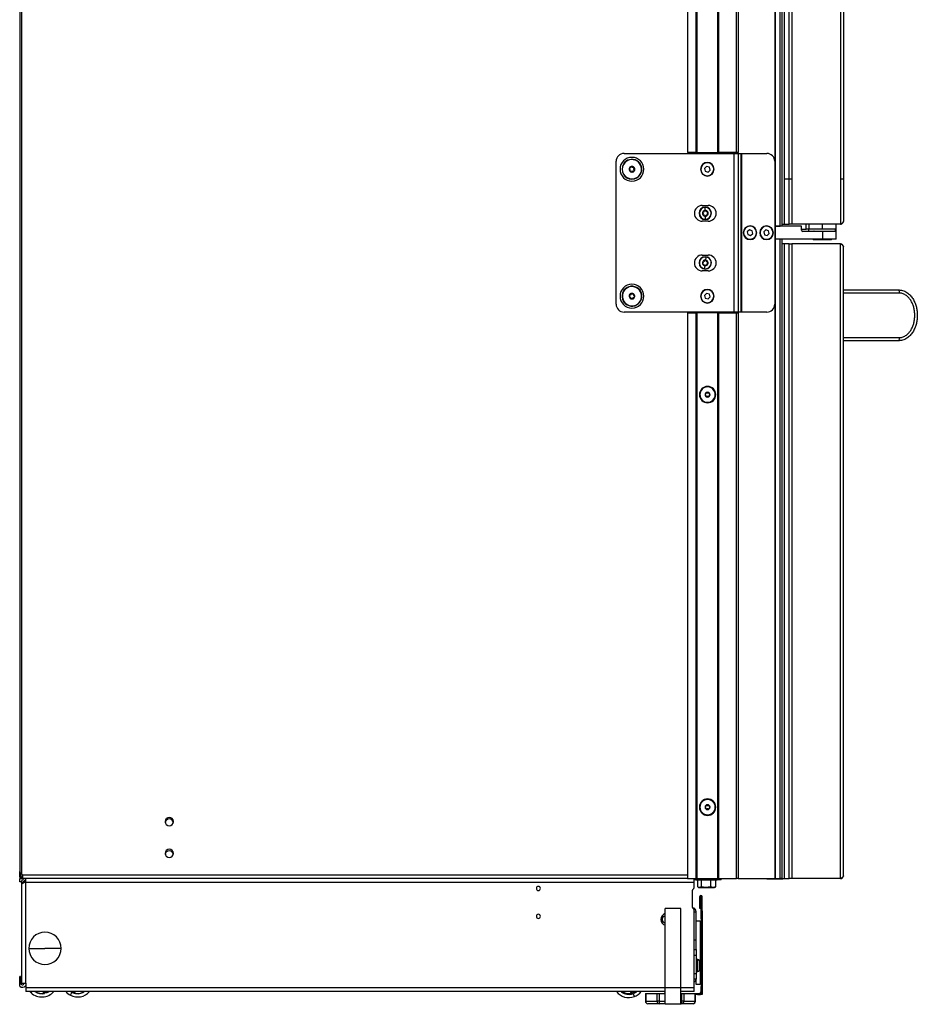
# Model space of a CAD drawing. Units: inches. Extents: x 11 to 138, y 12 to 143.
# Drawn here: x 11 to 39, y 12 to 43 of the extents above; entities that cross this region are included whole.
import ezdxf

# ---------------------------------------------------------------- set-up
doc = ezdxf.new("R2010")
doc.units = ezdxf.units.IN
doc.header["$MEASUREMENT"] = 0

msp = doc.modelspace()

# ---------------------------------------------------------------- linework, layer by layer
at = {"color": 7, "linetype": 'Continuous', "lineweight": 25}
for p, q in [((33.116, 38.835), (33.116, 88.309)), ((33.126, 38.835), (33.126, 88.309)), ((33.136, 88.309), (33.136, 38.835)), ((33.701, 38.835), (33.701, 88.309)), ((33.761, 88.309), (33.761, 38.835)), ((34.911, 88.309), (34.911, 36.511)), ((34.921, 88.309), (34.921, 36.511)), ((35.082, 36.511), (35.082, 88.309)), ((35.142, 36.511), (35.142, 88.309)), ((32.436, 38.835), (32.436, 87.744)), ((32.446, 87.754), (32.446, 38.835)), ((32.456, 87.764), (32.456, 38.835)), ((32.161, 87.445), (32.161, 38.835)), ((35.36, 36.574), (35.36, 87.199)), ((35.449, 87.199), (35.449, 36.574)), ((36.985, 87.199), (36.985, 36.574)), ((37.074, 87.11), (37.074, 36.663)), ((11.124, 86.723), (11.124, 16.174)), ((11.194, 16.081), (11.194, 86.816)), ((35.208, 86.311), (35.208, 36.574)), ((30.161, 38.802), (33.63, 38.802)), ((32.436, 38.835), (32.161, 38.835)), ((32.446, 38.835), (32.436, 38.835)), ((32.446, 38.835), (32.456, 38.835)), ((32.456, 38.835), (33.116, 38.835)), ((33.116, 38.835), (33.126, 38.835)), ((33.136, 38.835), (33.126, 38.835)), ((33.701, 38.835), (33.136, 38.835)), ((33.312, 38.835), (33.312, 38.802)), ((33.343, 38.802), (33.343, 38.835)), ((33.361, 38.835), (33.361, 38.802)), ((33.63, 33.802), (33.63, 38.802)), ((33.63, 38.802), (33.766, 38.802)), ((33.661, 38.802), (33.661, 38.835)), ((33.761, 38.835), (33.701, 38.835)), ((33.761, 38.802), (33.761, 38.835)), ((33.766, 33.802), (33.766, 38.802)), ((33.766, 38.802), (33.852, 38.802)), ((33.852, 33.802), (33.852, 38.802)), ((33.852, 38.802), (33.872, 38.802)), ((33.872, 33.802), (33.872, 38.802)), ((33.872, 38.802), (34.661, 38.802)), ((29.911, 34.052), (29.911, 38.552)), ((30.141, 38.459), (30.15, 38.454)), ((30.334, 38.334), (30.346, 38.312)), ((30.346, 38.292), (30.334, 38.27)), ((30.344, 38.251), (30.37, 38.251)), ((30.37, 38.353), (30.345, 38.353)), ((30.387, 38.241), (30.399, 38.219)), ((30.4, 38.384), (30.388, 38.362)), ((30.421, 38.219), (30.434, 38.241)), ((30.435, 38.362), (30.422, 38.384)), ((30.451, 38.251), (30.477, 38.25)), ((30.477, 38.352), (30.452, 38.352)), ((30.475, 38.311), (30.488, 38.333)), ((30.488, 38.269), (30.475, 38.291)), ((32.764, 38.389), (32.699, 38.327)), ((32.699, 38.327), (32.721, 38.239)), ((32.721, 38.239), (32.807, 38.214)), ((32.851, 38.364), (32.764, 38.389)), ((32.807, 38.214), (32.872, 38.277)), ((32.872, 38.277), (32.851, 38.364)), ((30.681, 38.144), (30.672, 38.149)), ((32.627, 37.163), (32.814, 37.163)), ((32.644, 36.942), (32.655, 36.923)), ((32.679, 36.965), (32.657, 36.965)), ((32.708, 36.994), (32.697, 36.975)), ((32.721, 37.002), (32.721, 37.099)), ((32.745, 36.975), (32.734, 36.994)), ((32.785, 36.965), (32.762, 36.965)), ((32.787, 36.923), (32.798, 36.942)), ((32.814, 36.663), (32.627, 36.663)), ((32.655, 36.903), (32.644, 36.883)), ((32.657, 36.861), (32.679, 36.861)), ((32.697, 36.851), (32.708, 36.831)), ((32.721, 36.824), (32.721, 36.726)), ((32.734, 36.831), (32.745, 36.851)), ((32.762, 36.861), (32.785, 36.861)), ((32.798, 36.883), (32.787, 36.903)), ((34.112, 36.39), (34.045, 36.33)), ((34.045, 36.33), (34.063, 36.242)), ((34.198, 36.362), (34.112, 36.39)), ((34.216, 36.273), (34.198, 36.362)), ((34.629, 36.389), (34.564, 36.327)), ((34.564, 36.327), (34.586, 36.239)), ((34.716, 36.364), (34.629, 36.389)), ((34.737, 36.277), (34.716, 36.364)), ((34.911, 36.511), (34.921, 36.511)), ((34.911, 36.511), (34.911, 36.097)), ((34.916, 36.509), (34.911, 36.509)), ((34.916, 36.509), (34.916, 36.097)), ((34.936, 36.509), (34.916, 36.509)), ((34.921, 36.511), (35.082, 36.511)), ((34.936, 36.095), (34.936, 36.509)), ((35.752, 36.509), (34.936, 36.509)), ((35.142, 36.511), (35.082, 36.511)), ((35.142, 36.574), (35.208, 36.574)), ((35.208, 36.574), (35.36, 36.574)), ((35.449, 36.574), (35.36, 36.574)), ((36.985, 36.574), (35.449, 36.574)), ((35.752, 36.385), (35.752, 36.509)), ((35.752, 36.41), (35.897, 36.41)), ((36.411, 36.345), (35.792, 36.345)), ((35.897, 36.41), (35.897, 36.574)), ((35.983, 36.41), (35.897, 36.41)), ((35.973, 36.41), (35.973, 36.35)), ((35.973, 36.35), (36.816, 36.35)), ((35.983, 36.574), (35.983, 36.41)), ((36.411, 36.574), (35.983, 36.574)), ((36.411, 36.41), (35.983, 36.41)), ((36.411, 36.41), (36.411, 36.574)), ((36.849, 36.41), (36.411, 36.41)), ((36.411, 36.345), (36.411, 36.095)), ((36.848, 36.345), (36.411, 36.345)), ((36.816, 36.41), (36.816, 36.35)), ((36.816, 36.35), (36.848, 36.35)), ((36.848, 36.35), (36.848, 36.41)), ((36.848, 36.095), (36.848, 36.345)), ((36.849, 36.41), (36.849, 36.574)), ((34.063, 36.242), (34.149, 36.213)), ((34.149, 36.213), (34.216, 36.273)), ((34.586, 36.239), (34.672, 36.214)), ((34.672, 36.214), (34.737, 36.277)), ((34.921, 36.097), (34.911, 36.097)), ((34.911, 36.097), (34.911, 15.949)), ((35.082, 36.097), (34.921, 36.097)), ((34.921, 36.097), (34.921, 15.949)), ((36.411, 36.095), (34.936, 36.095)), ((35.082, 15.949), (35.082, 36.097)), ((35.142, 15.949), (35.142, 36.095)), ((36.123, 36.095), (36.123, 36.091)), ((36.123, 36.091), (36.123, 36.074)), ((36.698, 36.091), (36.123, 36.091)), ((36.123, 36.091), (36.123, 36.091)), ((36.156, 36.074), (36.123, 36.074)), ((36.698, 36.074), (36.156, 36.074)), ((36.848, 36.095), (36.411, 36.095)), ((36.698, 36.091), (36.698, 36.095)), ((36.698, 36.074), (36.698, 36.091)), ((35.208, 35.949), (35.142, 35.949)), ((35.208, 35.949), (35.208, 15.949)), ((35.36, 35.949), (35.208, 35.949)), ((35.36, 15.949), (35.36, 35.949)), ((35.36, 35.949), (35.449, 35.949)), ((35.449, 35.949), (35.449, 15.949)), ((36.985, 35.949), (35.449, 35.949)), ((36.985, 15.949), (36.985, 35.949)), ((37.074, 16.038), (37.074, 35.86)), ((32.627, 35.599), (32.814, 35.599)), ((32.649, 35.391), (32.657, 35.37)), ((32.688, 35.407), (32.666, 35.411)), ((32.721, 35.432), (32.707, 35.415)), ((32.735, 35.437), (32.75, 35.534)), ((32.755, 35.407), (32.747, 35.428)), ((32.792, 35.391), (32.77, 35.394)), ((32.814, 35.099), (32.627, 35.099)), ((32.654, 35.35), (32.64, 35.333)), ((32.649, 35.308), (32.671, 35.305)), ((32.687, 35.292), (32.695, 35.271)), ((32.707, 35.262), (32.691, 35.166)), ((32.721, 35.267), (32.735, 35.284)), ((32.754, 35.292), (32.776, 35.288)), ((32.792, 35.308), (32.784, 35.329)), ((32.787, 35.349), (32.802, 35.366)), ((37.074, 34.499), (38.824, 34.499)), ((30.1, 34.334), (30.11, 34.333)), ((30.327, 34.299), (30.348, 34.284)), ((30.353, 34.331), (30.33, 34.321)), ((30.356, 34.266), (30.353, 34.241)), ((30.367, 34.373), (30.365, 34.347)), ((30.371, 34.228), (30.394, 34.239)), ((30.408, 34.367), (30.387, 34.382)), ((30.414, 34.236), (30.435, 34.222)), ((30.451, 34.375), (30.427, 34.365)), ((30.454, 34.23), (30.457, 34.256)), ((30.466, 34.337), (30.468, 34.362)), ((30.469, 34.272), (30.492, 34.282)), ((30.494, 34.304), (30.474, 34.319)), ((30.722, 34.269), (30.712, 34.27)), ((32.764, 34.389), (32.699, 34.327)), ((32.699, 34.327), (32.721, 34.239)), ((32.721, 34.239), (32.807, 34.214)), ((32.851, 34.364), (32.764, 34.389)), ((32.807, 34.214), (32.872, 34.277)), ((32.872, 34.277), (32.851, 34.364)), ((38.84, 34.399), (37.074, 34.399)), ((33.63, 33.802), (30.161, 33.802)), ((32.161, 33.773), (32.161, 15.949)), ((32.161, 33.773), (32.436, 33.773)), ((32.436, 15.949), (32.436, 33.773)), ((32.436, 33.773), (32.446, 33.773)), ((32.446, 33.773), (32.446, 15.949)), ((32.456, 33.773), (32.446, 33.773)), ((32.456, 33.773), (32.456, 15.949)), ((33.116, 33.773), (32.456, 33.773)), ((33.116, 15.949), (33.116, 33.773)), ((33.126, 33.773), (33.116, 33.773)), ((33.126, 15.949), (33.126, 33.773)), ((33.126, 33.773), (33.136, 33.773)), ((33.136, 33.773), (33.136, 15.949)), ((33.136, 33.773), (33.701, 33.773)), ((33.312, 33.802), (33.312, 33.773)), ((33.343, 33.773), (33.343, 33.802)), ((33.361, 33.802), (33.361, 33.773)), ((33.766, 33.802), (33.63, 33.802)), ((33.661, 33.773), (33.661, 33.802)), ((33.701, 15.949), (33.701, 33.773)), ((33.701, 33.773), (33.761, 33.773)), ((33.761, 33.773), (33.761, 33.802)), ((33.761, 33.773), (33.761, 15.949)), ((33.852, 33.802), (33.766, 33.802)), ((33.872, 33.802), (33.852, 33.802)), ((34.661, 33.802), (33.872, 33.802)), ((37.074, 32.999), (38.84, 32.999)), ((38.824, 32.899), (37.074, 32.899)), ((32.537, 31.199), (32.535, 31.199)), ((32.551, 31.199), (32.537, 31.199)), ((33.034, 31.199), (33.049, 31.199)), ((33.049, 31.199), (33.05, 31.199)), ((32.537, 18.199), (32.535, 18.199)), ((32.551, 18.199), (32.537, 18.199)), ((33.034, 18.199), (33.049, 18.199)), ((33.049, 18.199), (33.05, 18.199)), ((11.124, 16.019), (11.124, 16.174)), ((11.124, 16.019), (11.152, 16.019)), ((11.124, 15.844), (11.124, 15.949)), ((11.124, 15.949), (11.194, 15.949)), ((11.185, 15.844), (11.124, 15.844)), ((11.152, 16.019), (11.152, 16.12)), ((11.152, 15.991), (11.152, 16.019)), ((11.163, 15.991), (11.188, 15.991)), ((11.242, 15.829), (11.182, 15.829)), ((11.182, 15.829), (11.182, 15.533)), ((11.214, 15.991), (11.188, 15.991)), ((11.194, 16.081), (11.209, 16.064)), ((11.194, 15.977), (11.194, 15.949)), ((11.209, 15.977), (11.194, 15.977)), ((11.209, 15.949), (11.194, 15.949)), ((11.209, 15.977), (11.209, 15.949)), ((11.214, 15.977), (11.209, 15.977)), ((11.214, 15.949), (11.209, 15.949)), ((11.214, 16.051), (11.214, 15.949)), ((32.161, 15.949), (11.214, 15.949)), ((11.242, 15.829), (11.242, 15.807)), ((11.302, 15.844), (11.245, 15.844)), ((11.25, 15.844), (11.25, 15.81)), ((11.302, 15.949), (11.302, 15.829)), ((11.302, 15.829), (11.305, 15.829)), ((11.305, 15.829), (11.305, 12.648)), ((32.373, 15.829), (11.305, 15.829)), ((32.161, 15.949), (32.436, 15.949)), ((32.373, 15.829), (32.373, 15.949)), ((32.423, 15.91), (32.373, 15.91)), ((32.373, 15.668), (32.373, 15.829)), ((32.423, 15.949), (32.423, 15.894)), ((32.455, 15.894), (32.423, 15.894)), ((32.446, 15.949), (32.436, 15.949)), ((32.446, 15.949), (32.456, 15.949)), ((32.455, 15.894), (32.455, 15.949)), ((33.099, 15.894), (32.455, 15.894)), ((32.456, 15.949), (33.116, 15.949)), ((32.473, 15.894), (32.473, 15.686)), ((32.595, 15.894), (32.595, 15.686)), ((32.883, 15.894), (32.883, 15.686)), ((33.048, 15.894), (33.048, 15.686)), ((33.099, 15.894), (33.099, 15.949)), ((33.222, 15.91), (33.099, 15.91)), ((33.116, 15.949), (33.126, 15.949)), ((33.136, 15.949), (33.126, 15.949)), ((33.136, 15.949), (33.701, 15.949)), ((33.222, 15.939), (33.222, 15.949)), ((33.222, 15.923), (33.222, 15.939)), ((33.222, 15.91), (33.222, 15.923)), ((33.761, 15.949), (33.701, 15.949)), ((33.761, 15.949), (34.911, 15.949)), ((34.661, 15.949), (34.661, 15.944)), ((34.661, 15.944), (34.911, 15.944)), ((34.911, 15.949), (34.921, 15.949)), ((34.911, 15.949), (34.911, 15.944)), ((34.911, 15.944), (35.161, 15.944)), ((34.921, 15.949), (35.082, 15.949)), ((35.142, 15.949), (35.082, 15.949)), ((35.142, 15.949), (35.208, 15.949)), ((35.161, 15.944), (35.161, 15.949)), ((35.208, 15.949), (35.36, 15.949)), ((35.449, 15.949), (35.36, 15.949)), ((36.985, 15.949), (35.449, 15.949)), ((11.182, 15.533), (11.185, 15.533)), ((11.185, 15.768), (11.185, 12.648)), ((32.31, 15.562), (32.31, 15.062)), ((32.483, 15.679), (32.511, 15.664)), ((32.534, 15.664), (32.485, 15.682)), ((32.511, 15.664), (32.534, 15.664)), ((32.595, 15.686), (32.534, 15.664)), ((32.534, 15.664), (32.739, 15.664)), ((32.739, 15.664), (32.595, 15.686)), ((32.883, 15.686), (32.739, 15.664)), ((32.739, 15.664), (32.966, 15.664)), ((32.966, 15.664), (32.883, 15.686)), ((33.048, 15.686), (32.966, 15.664)), ((32.966, 15.664), (33.011, 15.664)), ((33.011, 15.664), (33.038, 15.679)), ((33.037, 15.682), (33.048, 15.686)), ((32.579, 15.378), (32.543, 15.378)), ((32.543, 15.378), (32.543, 15.019)), ((32.579, 15.378), (32.579, 15.019)), ((32.625, 15.378), (32.589, 15.378)), ((32.589, 14.93), (32.589, 15.378)), ((32.625, 14.93), (32.625, 15.378)), ((31.955, 15.006), (31.455, 15.006)), ((31.455, 12.506), (31.455, 15.006)), ((31.955, 12.506), (31.955, 15.006)), ((32.373, 12.506), (32.373, 14.957)), ((32.373, 14.904), (32.433, 14.904)), ((32.431, 14.924), (32.433, 14.924)), ((32.433, 14.904), (32.433, 14.924)), ((32.433, 14.612), (32.433, 14.904)), ((32.543, 15.019), (32.579, 15.019)), ((32.589, 14.93), (32.625, 14.93)), ((32.589, 14.68), (32.589, 14.93)), ((32.625, 14.93), (32.625, 14.68)), ((32.433, 13.99), (32.433, 14.612)), ((32.433, 14.612), (32.558, 14.612)), ((32.558, 14.612), (32.558, 13.3)), ((32.625, 14.68), (32.589, 14.68)), ((32.589, 14.68), (32.589, 12.544)), ((32.625, 14.68), (32.625, 12.544)), ((32.589, 14.581), (32.558, 14.581)), ((32.373, 14.016), (32.433, 14.016)), ((32.433, 13.716), (32.433, 13.99)), ((11.412, 13.749), (11.92, 13.749)), ((12.427, 13.749), (11.92, 13.749)), ((32.373, 13.716), (32.433, 13.716)), ((32.433, 13.716), (32.433, 13.528)), ((32.433, 13.528), (32.373, 13.528)), ((32.433, 13.528), (32.433, 12.962)), ((32.486, 13.396), (32.433, 13.396)), ((32.486, 13.391), (32.433, 13.391)), ((32.545, 13.177), (32.545, 13.348)), ((32.556, 13.198), (32.565, 13.198)), ((32.556, 13.191), (32.565, 13.191)), ((32.558, 13.119), (32.558, 12.612)), ((11.148, 12.866), (11.124, 12.866)), ((11.124, 12.661), (11.124, 12.866)), ((11.148, 12.661), (11.148, 12.866)), ((32.373, 12.962), (32.433, 12.962)), ((32.433, 12.774), (32.373, 12.774)), ((32.433, 13.023), (32.486, 13.023)), ((32.433, 12.962), (32.433, 12.774)), ((32.433, 12.612), (32.433, 12.774)), ((11.124, 12.661), (11.148, 12.661)), ((11.124, 12.556), (11.124, 12.661)), ((11.185, 12.648), (11.305, 12.648)), ((11.305, 12.648), (11.313, 12.648)), ((11.313, 12.648), (11.313, 12.506)), ((11.313, 12.506), (11.313, 12.386)), ((31.955, 12.506), (31.455, 12.506)), ((31.455, 11.986), (31.455, 12.506)), ((31.955, 11.986), (31.955, 12.506)), ((32.373, 12.386), (32.373, 12.506)), ((32.558, 12.612), (32.433, 12.612)), ((32.558, 12.643), (32.589, 12.643)), ((32.589, 12.544), (32.625, 12.544)), ((32.589, 12.294), (32.589, 12.544)), ((32.625, 12.544), (32.625, 12.294)), ((31.455, 12.386), (11.313, 12.386)), ((11.483, 12.349), (11.447, 12.386)), ((11.879, 12.331), (11.862, 12.386)), ((11.903, 12.351), (11.884, 12.345)), ((11.903, 12.351), (11.91, 12.327)), ((11.982, 12.375), (11.963, 12.369)), ((11.971, 12.346), (11.963, 12.369)), ((11.988, 12.386), (11.994, 12.367)), ((12.719, 12.272), (12.776, 12.383)), ((12.724, 12.386), (12.738, 12.377)), ((12.794, 12.348), (12.805, 12.37)), ((12.823, 12.361), (12.805, 12.37)), ((13.106, 12.361), (13.09, 12.386)), ((13.124, 12.386), (13.137, 12.366)), ((30.083, 12.369), (30.098, 12.388)), ((30.134, 12.386), (30.126, 12.376)), ((30.384, 12.334), (30.364, 12.386)), ((30.414, 12.337), (30.395, 12.33)), ((30.414, 12.337), (30.422, 12.314)), ((30.488, 12.23), (30.443, 12.347)), ((30.491, 12.366), (30.472, 12.359)), ((30.481, 12.336), (30.472, 12.359)), ((30.493, 12.386), (30.503, 12.358)), ((30.835, 12.328), (30.835, 12.081)), ((30.835, 12.328), (30.845, 12.328)), ((30.845, 12.328), (30.845, 12.081)), ((30.845, 12.328), (31.201, 12.328)), ((31.201, 12.081), (31.201, 12.328)), ((31.201, 12.328), (31.266, 12.328)), ((31.266, 12.328), (31.266, 12.081)), ((31.266, 12.328), (31.455, 12.328)), ((31.435, 12.34), (31.435, 12.332)), ((31.436, 12.332), (31.442, 12.328)), ((32.373, 12.386), (31.955, 12.386)), ((31.955, 12.328), (31.979, 12.328)), ((31.979, 12.081), (31.979, 12.328)), ((31.979, 12.328), (32.044, 12.328)), ((32.044, 12.328), (32.044, 12.081)), ((32.044, 12.328), (32.401, 12.328)), ((32.225, 12.328), (32.225, 12.33)), ((32.225, 12.33), (32.475, 12.33)), ((32.401, 12.081), (32.401, 12.328)), ((32.401, 12.328), (32.411, 12.328)), ((32.411, 12.081), (32.411, 12.328)), ((32.475, 12.294), (32.411, 12.294)), ((32.475, 12.33), (32.475, 12.294)), ((32.475, 12.33), (32.536, 12.33)), ((32.475, 12.294), (32.536, 12.294)), ((32.536, 12.33), (32.536, 12.294)), ((32.625, 12.294), (32.589, 12.294)), ((30.845, 12.081), (31.201, 12.081)), ((31.266, 12.006), (30.91, 12.006)), ((31.266, 12.081), (31.201, 12.081)), ((31.266, 12.081), (31.266, 12.006)), ((31.455, 12.006), (31.266, 12.006)), ((31.955, 11.986), (31.455, 11.986)), ((31.979, 12.006), (31.955, 12.006)), ((31.979, 12.006), (31.979, 12.081)), ((32.044, 12.081), (31.979, 12.081)), ((32.336, 12.006), (31.979, 12.006)), ((32.044, 12.081), (32.401, 12.081))]:
    msp.add_line(p, q, dxfattribs=at)
at = {"color": 8, "linetype": 'Continuous', "lineweight": 25}
for p, q in [((33.242, 38.802), (33.242, 38.835)), ((33.353, 38.835), (33.353, 38.802)), ((33.538, 38.802), (33.538, 38.835)), ((32.58, 38.302), (32.571, 38.302)), ((32.991, 38.302), (33.001, 38.302)), ((34.131, 36.507), (34.131, 36.517)), ((34.651, 36.507), (34.651, 36.517)), ((34.131, 36.096), (34.131, 36.087)), ((34.651, 36.096), (34.651, 36.087)), ((36.123, 36.091), (36.123, 36.095)), ((36.156, 36.074), (36.156, 36.091)), ((32.58, 34.302), (32.571, 34.302)), ((32.991, 34.302), (33.001, 34.302)), ((33.242, 33.773), (33.242, 33.802)), ((33.353, 33.802), (33.353, 33.773)), ((33.538, 33.773), (33.538, 33.802)), ((11.188, 16.086), (11.188, 15.991)), ((32.161, 16.051), (11.214, 16.051)), ((32.423, 15.939), (32.373, 15.939)), ((32.423, 15.923), (32.373, 15.923)), ((33.222, 15.939), (33.099, 15.939)), ((33.222, 15.923), (33.099, 15.923)), ((32.486, 13.391), (32.486, 13.396)), ((32.486, 13.023), (32.486, 13.391)), ((32.545, 13.348), (32.545, 13.352)), ((32.545, 13.066), (32.545, 13.177)), ((31.455, 12.506), (11.313, 12.506)), ((32.373, 12.506), (31.955, 12.506)), ((11.483, 12.349), (11.517, 12.386)), ((11.884, 12.345), (11.871, 12.386)), ((11.892, 12.386), (11.903, 12.351)), ((11.963, 12.369), (11.958, 12.386)), ((11.979, 12.386), (11.982, 12.375)), ((12.742, 12.386), (12.738, 12.377)), ((12.805, 12.37), (12.813, 12.386)), ((12.835, 12.386), (12.823, 12.361)), ((12.824, 12.346), (12.845, 12.386)), ((12.867, 12.386), (12.844, 12.341)), ((13.107, 12.376), (13.1, 12.386)), ((13.123, 12.386), (13.107, 12.376)), ((30.114, 12.376), (30.101, 12.386)), ((30.122, 12.386), (30.114, 12.376)), ((30.395, 12.33), (30.374, 12.386)), ((30.395, 12.386), (30.414, 12.337)), ((30.472, 12.359), (30.462, 12.386)), ((30.483, 12.386), (30.491, 12.366)), ((30.845, 12.081), (30.835, 12.081)), ((31.266, 12.081), (31.455, 12.081)), ((31.955, 12.081), (31.979, 12.081)), ((32.411, 12.081), (32.401, 12.081))]:
    msp.add_line(p, q, dxfattribs=at)
at = {"color": 7, "linetype": 'Continuous', "lineweight": 25, "flags": 128}
for points in [[(11.971, 12.346), (12.011, 12.365), (12.046, 12.386)], [(11.994, 12.367), (12.025, 12.384), (12.029, 12.386)], [(30.503, 12.358), (30.532, 12.376), (30.546, 12.386)]]:
    msp.add_lwpolyline(points, dxfattribs=at)
at = {"color": 7, "linetype": 'Continuous', "lineweight": 25}
for centre, radius, start, end in [((30.161, 38.552), 0.25, 90, 180), ((34.661, 38.552), 0.25, 0, 90), ((30.411, 38.302), 0.375, 0, 180), ((30.411, 38.302), 0.312, 329.6729, 149.6729), ((30.411, 38.302), 0.303, 329.6729, 149.6729), ((32.786, 38.302), 0.215, 0, 180), ((32.786, 38.302), 0.205, 313.9328, 133.9328), ((30.411, 38.302), 0.375, 180, 0), ((30.411, 38.302), 0.312, 149.6729, 329.6729), ((30.411, 38.302), 0.303, 149.6729, 329.6729), ((30.411, 38.302), 0.089, 149.6729, 209.6729), ((30.411, 38.302), 0.089, 209.6729, 269.6729), ((30.411, 38.302), 0.089, 89.6729, 149.6729), ((30.411, 38.302), 0.089, 269.6729, 329.6729), ((30.411, 38.302), 0.089, 29.6729, 89.6729), ((30.411, 38.302), 0.089, 329.6729, 29.6729), ((32.786, 38.302), 0.215, 180, 0), ((32.786, 38.302), 0.205, 133.9328, 313.9328), ((32.627, 36.913), 0.25, 90, 180), ((32.721, 36.913), 0.195, 90, 270), ((32.721, 36.913), 0.187, 90, 180), ((32.721, 36.913), 0.186, 90, 180), ((32.721, 36.913), 0.089, 150, 210), ((32.657, 36.95), 0.015, 150, 210), ((32.721, 36.913), 0.089, 90, 150), ((32.657, 36.95), 0.015, 90, 150), ((32.679, 36.985), 0.02, 270, 330), ((32.721, 36.987), 0.015, 90, 150), ((32.721, 36.913), 0.195, 270, 90), ((32.721, 36.913), 0.187, 0, 90), ((32.721, 36.913), 0.186, 0, 90), ((32.721, 36.913), 0.089, 30, 90), ((32.721, 36.987), 0.015, 30, 90), ((32.762, 36.985), 0.02, 210, 270), ((32.785, 36.95), 0.015, 30, 90), ((32.721, 36.913), 0.089, 330, 30), ((32.785, 36.95), 0.015, 330, 30), ((32.814, 36.913), 0.25, 270, 90), ((32.627, 36.913), 0.25, 180, 270), ((32.721, 36.913), 0.187, 180, 0), ((32.721, 36.913), 0.186, 180, 270), ((32.657, 36.876), 0.015, 150, 210), ((32.721, 36.913), 0.089, 210, 270), ((32.657, 36.876), 0.015, 210, 270), ((32.638, 36.913), 0.02, 330, 30), ((32.679, 36.841), 0.02, 30, 90), ((32.721, 36.839), 0.015, 210, 270), ((32.721, 36.913), 0.186, 270, 0), ((32.721, 36.913), 0.089, 270, 330), ((32.721, 36.839), 0.015, 270, 330), ((32.762, 36.841), 0.02, 90, 150), ((32.804, 36.913), 0.02, 150, 210), ((32.785, 36.876), 0.015, 270, 330), ((32.785, 36.876), 0.015, 330, 30), ((34.131, 36.302), 0.215, 90, 270), ((34.131, 36.302), 0.206, 71.6827, 251.6827), ((34.131, 36.302), 0.206, 251.6827, 71.6827), ((34.131, 36.302), 0.215, 270, 90), ((34.651, 36.302), 0.215, 90, 270), ((34.651, 36.302), 0.206, 133.9328, 313.9328), ((34.651, 36.302), 0.206, 313.9328, 133.9328), ((34.651, 36.302), 0.215, 270, 90), ((35.792, 36.385), 0.04, 180, 270), ((36.142, 36.33), 0.02, 48.5904, 90), ((36.68, 36.33), 0.02, 90, 131.4096), ((32.627, 35.349), 0.25, 90, 180), ((32.721, 35.35), 0.195, 90, 270), ((32.721, 35.35), 0.186, 170.8771, 350.8771), ((32.721, 35.35), 0.186, 170.8771, 260.8771), ((32.721, 35.35), 0.186, 80.8771, 170.8771), ((32.721, 35.35), 0.186, 80.8771, 170.8771), ((32.721, 35.35), 0.089, 140.8771, 200.8771), ((32.663, 35.396), 0.015, 140.8771, 200.8771), ((32.721, 35.35), 0.089, 80.8771, 140.8771), ((32.663, 35.396), 0.015, 80.8771, 140.8771), ((32.691, 35.427), 0.02, 260.8771, 320.8771), ((32.721, 35.35), 0.195, 270, 90), ((32.732, 35.423), 0.015, 80.8771, 140.8771), ((32.721, 35.35), 0.089, 20.8771, 80.8771), ((32.732, 35.423), 0.015, 20.8771, 80.8771), ((32.721, 35.35), 0.186, 350.8771, 80.8771), ((32.721, 35.35), 0.186, 350.8771, 80.8771), ((32.773, 35.414), 0.02, 200.8771, 260.8771), ((32.721, 35.35), 0.089, 320.8771, 20.8771), ((32.79, 35.376), 0.015, 20.8771, 80.8771), ((32.79, 35.376), 0.015, 320.8771, 20.8771), ((32.814, 35.349), 0.25, 270, 90), ((32.627, 35.349), 0.25, 180, 270), ((32.652, 35.323), 0.015, 140.8771, 200.8771), ((32.721, 35.35), 0.089, 200.8771, 260.8771), ((32.652, 35.323), 0.015, 200.8771, 260.8771), ((32.639, 35.363), 0.02, 320.8771, 20.8771), ((32.668, 35.285), 0.02, 20.8771, 80.8771), ((32.721, 35.35), 0.186, 260.8771, 350.8771), ((32.709, 35.276), 0.015, 200.8771, 260.8771), ((32.721, 35.35), 0.089, 260.8771, 320.8771), ((32.709, 35.276), 0.015, 260.8771, 320.8771), ((32.75, 35.272), 0.02, 80.8771, 140.8771), ((32.778, 35.303), 0.015, 260.8771, 320.8771), ((32.803, 35.336), 0.02, 140.8771, 200.8771), ((32.778, 35.303), 0.015, 320.8771, 20.8771), ((30.411, 34.302), 0.375, 0, 180), ((30.411, 34.302), 0.313, 354.0113, 174.0113), ((30.411, 34.302), 0.303, 354.0113, 174.0113), ((32.786, 34.302), 0.215, 0, 180), ((32.786, 34.302), 0.205, 133.9328, 313.9328), ((32.786, 34.302), 0.205, 313.9328, 133.9328), ((38.673, 34.423), 0.169, 351.7092, 26.6151), ((30.411, 34.302), 0.375, 180, 0), ((30.411, 34.302), 0.313, 174.0113, 354.0113), ((30.411, 34.302), 0.303, 174.0113, 354.0113), ((30.411, 34.302), 0.089, 114.0113, 174.0113), ((30.411, 34.302), 0.089, 174.0113, 234.0113), ((30.411, 34.302), 0.089, 234.0113, 294.0113), ((30.411, 34.302), 0.089, 54.0113, 114.0113), ((30.411, 34.302), 0.089, 294.0113, 354.0113), ((30.411, 34.302), 0.089, 354.0113, 54.0113), ((32.786, 34.302), 0.215, 180, 0), ((30.161, 34.052), 0.25, 180, 270), ((34.661, 34.052), 0.25, 270, 0), ((38.673, 32.974), 0.169, 333.3849, 8.2908), ((32.793, 31.199), 0.258, 0, 180), ((32.793, 31.199), 0.256, 0, 180), ((32.793, 31.199), 0.241, 0, 180), ((32.793, 31.199), 0.258, 180, 0), ((32.793, 31.199), 0.256, 180, 0), ((32.793, 31.199), 0.241, 180, 0), ((32.793, 31.199), 0.0775, 0, 180), ((32.728, 31.199), 0.0125, 100.1192, 180), ((32.793, 31.199), 0.0775, 180, 0), ((32.728, 31.199), 0.0125, 180, 259.8808), ((32.72, 31.24), 0.03, 280.1192, 0), ((32.72, 31.157), 0.03, 0, 79.8808), ((32.76, 31.255), 0.0125, 120, 199.8808), ((32.76, 31.142), 0.0125, 160.1192, 240), ((32.72, 31.24), 0.03, 0, 19.8808), ((32.72, 31.157), 0.03, 340.1192, 0), ((32.76, 31.255), 0.0125, 40.1192, 120), ((32.76, 31.142), 0.0125, 240, 319.8808), ((32.793, 31.282), 0.03, 220.1192, 319.8808), ((32.793, 31.115), 0.03, 40.1192, 139.8808), ((32.825, 31.255), 0.0125, 60, 139.8808), ((32.825, 31.142), 0.0125, 220.1192, 300), ((32.825, 31.255), 0.0125, 0, 60), ((32.825, 31.142), 0.0125, 300, 0), ((32.865, 31.24), 0.03, 160.1192, 259.8808), ((32.865, 31.157), 0.03, 100.1192, 199.8808), ((32.825, 31.255), 0.0125, 340.1192, 0), ((32.825, 31.142), 0.0125, 0, 19.8808), ((32.858, 31.199), 0.0125, 0, 79.8808), ((32.858, 31.199), 0.0125, 280.1192, 0), ((32.793, 18.199), 0.258, 0, 180), ((32.793, 18.199), 0.256, 0, 180), ((32.793, 18.199), 0.241, 0, 180), ((32.793, 18.199), 0.258, 180, 0), ((32.793, 18.199), 0.256, 180, 0), ((32.793, 18.199), 0.241, 180, 0), ((32.793, 18.199), 0.0775, 0, 180), ((32.728, 18.199), 0.0125, 100.1192, 180), ((32.793, 18.199), 0.0775, 180, 0), ((32.728, 18.199), 0.0125, 180, 259.8808), ((32.72, 18.24), 0.03, 280.1192, 0), ((32.72, 18.157), 0.03, 0, 79.8808), ((32.76, 18.255), 0.0125, 120, 199.8808), ((32.76, 18.142), 0.0125, 160.1192, 240), ((32.72, 18.24), 0.03, 0, 19.8808), ((32.72, 18.157), 0.03, 340.1192, 0), ((32.76, 18.255), 0.0125, 40.1192, 120), ((32.76, 18.142), 0.0125, 240, 319.8808), ((32.793, 18.282), 0.03, 220.1192, 319.8808), ((32.793, 18.115), 0.03, 40.1192, 139.8808), ((32.825, 18.255), 0.0125, 60, 139.8808), ((32.825, 18.142), 0.0125, 220.1192, 300), ((32.825, 18.255), 0.0125, 0, 60), ((32.825, 18.142), 0.0125, 300, 0), ((32.865, 18.24), 0.03, 160.1192, 259.8808), ((32.865, 18.157), 0.03, 100.1192, 199.8808), ((32.825, 18.255), 0.0125, 340.1192, 0), ((32.825, 18.142), 0.0125, 0, 19.8808), ((32.858, 18.199), 0.0125, 0, 79.8808), ((32.858, 18.199), 0.0125, 280.1192, 0), ((15.837, 17.744), 0.133, 90, 270), ((15.837, 17.697), 0.129, 4.9024, 175.0976), ((15.837, 17.744), 0.133, 270, 90), ((15.837, 16.744), 0.133, 90, 270), ((15.837, 16.697), 0.129, 4.9023, 175.0977), ((15.837, 16.744), 0.133, 270, 90), ((11.194, 16.051), 0.02, 360, 41.5), ((27.465, 15.637), 0.065, 0, 180), ((27.465, 15.637), 0.065, 180, 0), ((32.37, 15.562), 0.06, 118.3594, 180), ((32.313, 15.668), 0.06, 298.3594, 0), ((32.584, 15.378), 0.041, 0, 180), ((32.584, 15.378), 0.005, 0, 180), ((32.37, 15.062), 0.06, 180, 241.6406), ((32.313, 14.904), 0.12, 0, 84.7053), ((32.313, 14.957), 0.06, 0, 61.6406), ((27.465, 14.757), 0.065, 0, 180), ((27.465, 14.757), 0.065, 180, 0), ((31.517, 14.66), 0.195, 108.5164, 180), ((31.517, 14.66), 0.195, 180, 251.4836), ((31.461, 14.66), 0.101, 93.3813, 266.6187), ((11.92, 13.749), 0.508, 0, 180), ((11.92, 13.749), 0.508, 180, 0), ((32.486, 13.335), 0.061, 16.6113, 90), ((32.487, 13.33), 0.0608, 17.5982, 90.4676), ((32.066, 13.209), 0.5, 7.5743, 16.6113), ((32.486, 13.084), 0.061, 270, 343.3887), ((32.498, 13.239), 0.0776, 306.8648, 317.7273), ((32.066, 13.209), 0.5, 343.3887, 352.4257), ((32.091, 13.212), 0.475, 7.5748, 11.7676), ((32.526, 13.306), 0.0293, 353.3112, 6.6888), ((32.091, 13.206), 0.474, 1.7685, 11.7698), ((32.529, 13.226), 0.0365, 315.9333, 350.2206), ((32.017, 13.186), 0.539, 0.0018, 1.5581), ((32.529, 13.197), 0.0365, 315.9333, 350.2206), ((32.024, 13.186), 0.532, 358.4309, 0.0019), ((32.535, 13.193), 0.0311, 8.2792, 30.2562), ((32.091, 13.206), 0.474, 352.425, 358.2332), ((32.313, 12.794), 0.12, 300, 350.4059), ((11.208, 12.661), 0.135, 231.2565, 320.8561), ((11.208, 12.661), 0.06, 180, 347.2651), ((11.822, 12.717), 0.5, 227.2919, 318.5831), ((11.822, 12.717), 0.399, 235.9117, 282.7352), ((11.822, 12.717), 0.39, 237.9966, 278.4294), ((11.822, 12.717), 0.375, 282.4964, 292.0875), ((12.947, 12.717), 0.5, 221.4576, 242.9382), ((12.947, 12.717), 0.5, 242.9382, 318.5424), ((12.947, 12.717), 0.375, 242.9382, 247.7337), ((12.947, 12.717), 0.399, 247.495, 298.3814), ((12.947, 12.717), 0.39, 254.6846, 294.0757), ((30.311, 12.698), 0.5, 218.5355, 290.7206), ((30.311, 12.698), 0.399, 235.2774, 286.1638), ((30.311, 12.698), 0.391, 239.4677, 281.9735), ((30.311, 12.698), 0.371, 240.0489, 281.3924), ((30.311, 12.698), 0.375, 285.9251, 290.7206), ((30.311, 12.698), 0.375, 290.7206, 295.5161), ((30.311, 12.698), 0.399, 295.2774, 308.7454), ((30.311, 12.698), 0.5, 290.7206, 321.4645), ((32.536, 12.383), 0.053, 270, 0), ((32.536, 12.383), 0.089, 270, 306.5487), ((30.91, 12.081), 0.075, 180, 270), ((30.915, 12.076), 0.0705, 176.1887, 265.5981), ((31.272, 12.076), 0.0705, 176.1887, 265.5981), ((31.974, 12.076), 0.0705, 274.4019, 3.8113), ((32.336, 12.081), 0.075, 270, 0), ((32.33, 12.076), 0.0705, 274.4019, 3.8113)]:
    msp.add_arc(centre, radius, start, end, dxfattribs=at)
at = {"color": 8, "linetype": 'Continuous', "lineweight": 25}
msp.add_arc((36.66, 36.332), 0.0178, 90.3771, 134.0223, dxfattribs=at)
at = {"color": 7, "linetype": 'Continuous', "lineweight": 25}
for points, knots in [([(30.334, 38.346), (30.333, 38.346), (30.333, 38.344), (30.332, 38.34), (30.332, 38.337), (30.333, 38.335), (30.334, 38.334)], [0, 0, 0, 0, 0.235301, 0.479845, 0.734491, 1, 1, 1, 1]), ([(30.334, 38.27), (30.333, 38.269), (30.332, 38.267), (30.332, 38.264), (30.332, 38.26), (30.333, 38.258), (30.333, 38.257)], [0, 0, 0, 0, 0.265509, 0.520155, 0.764699, 1, 1, 1, 1]), ([(30.333, 38.257), (30.334, 38.257), (30.335, 38.255), (30.338, 38.253), (30.341, 38.251), (30.343, 38.251), (30.344, 38.251)], [0, 0, 0, 0, 0.235301, 0.479845, 0.734491, 1, 1, 1, 1]), ([(30.345, 38.353), (30.344, 38.353), (30.341, 38.352), (30.338, 38.351), (30.336, 38.349), (30.335, 38.347), (30.334, 38.346)], [0, 0, 0, 0, 0.265509, 0.520155, 0.764699, 1, 1, 1, 1]), ([(30.346, 38.312), (30.347, 38.31), (30.349, 38.307), (30.349, 38.302), (30.349, 38.297), (30.347, 38.294), (30.346, 38.292)], [0, 0, 0, 0, 0.257133, 0.499382, 0.742204, 1, 1, 1, 1]), ([(30.388, 38.362), (30.387, 38.361), (30.385, 38.358), (30.38, 38.355), (30.375, 38.353), (30.372, 38.353), (30.37, 38.353)], [0, 0, 0, 0, 0.2571332, 0.4993825, 0.7422042, 1, 1, 1, 1]), ([(30.37, 38.251), (30.371, 38.251), (30.375, 38.251), (30.38, 38.248), (30.384, 38.245), (30.386, 38.242), (30.387, 38.241)], [0, 0, 0, 0, 0.257133, 0.499382, 0.742204, 1, 1, 1, 1]), ([(30.399, 38.219), (30.4, 38.218), (30.401, 38.216), (30.404, 38.214), (30.407, 38.213), (30.409, 38.213), (30.41, 38.213)], [0, 0, 0, 0, 0.265509, 0.520155, 0.764699, 1, 1, 1, 1]), ([(30.411, 38.391), (30.41, 38.39), (30.408, 38.39), (30.405, 38.389), (30.402, 38.387), (30.401, 38.385), (30.4, 38.384)], [0, 0, 0, 0, 0.235301, 0.479845, 0.734491, 1, 1, 1, 1]), ([(30.41, 38.213), (30.411, 38.213), (30.413, 38.213), (30.416, 38.214), (30.419, 38.216), (30.42, 38.218), (30.421, 38.219)], [0, 0, 0, 0, 0.235301, 0.479845, 0.734491, 1, 1, 1, 1]), ([(30.422, 38.384), (30.421, 38.385), (30.42, 38.387), (30.417, 38.389), (30.414, 38.39), (30.412, 38.39), (30.411, 38.391)], [0, 0, 0, 0, 0.265509, 0.520155, 0.764699, 1, 1, 1, 1]), ([(30.434, 38.241), (30.435, 38.242), (30.437, 38.245), (30.441, 38.248), (30.446, 38.25), (30.45, 38.25), (30.451, 38.251)], [0, 0, 0, 0, 0.257133, 0.499382, 0.742204, 1, 1, 1, 1]), ([(30.452, 38.352), (30.45, 38.352), (30.447, 38.352), (30.442, 38.355), (30.438, 38.358), (30.436, 38.361), (30.435, 38.362)], [0, 0, 0, 0, 0.257133, 0.499382, 0.742204, 1, 1, 1, 1]), ([(30.475, 38.291), (30.474, 38.293), (30.473, 38.296), (30.472, 38.301), (30.473, 38.306), (30.474, 38.31), (30.475, 38.311)], [0, 0, 0, 0, 0.257133, 0.499382, 0.742204, 1, 1, 1, 1]), ([(30.488, 38.346), (30.488, 38.346), (30.486, 38.348), (30.484, 38.35), (30.481, 38.352), (30.478, 38.352), (30.477, 38.352)], [0, 0, 0, 0, 0.235301, 0.479845, 0.734491, 1, 1, 1, 1]), ([(30.477, 38.25), (30.478, 38.251), (30.48, 38.251), (30.483, 38.252), (30.486, 38.254), (30.487, 38.256), (30.488, 38.257)], [0, 0, 0, 0, 0.265509, 0.520155, 0.764699, 1, 1, 1, 1]), ([(30.488, 38.333), (30.489, 38.334), (30.49, 38.336), (30.49, 38.34), (30.489, 38.343), (30.489, 38.345), (30.488, 38.346)], [0, 0, 0, 0, 0.2655091, 0.5201549, 0.7646985, 1, 1, 1, 1]), ([(30.488, 38.257), (30.488, 38.258), (30.489, 38.259), (30.489, 38.263), (30.489, 38.266), (30.488, 38.268), (30.488, 38.269)], [0, 0, 0, 0, 0.235301, 0.479845, 0.734491, 1, 1, 1, 1]), ([(35.207, 38.003), (35.229, 38.003), (35.276, 38.003), (35.329, 38.003), (35.36, 38.003), (35.364, 38.003), (35.366, 38.003)], [0, 0, 0, 0, 0.270275, 0.562425, 0.789722, 1, 1, 1, 1]), ([(35.366, 38.003), (35.367, 38.003), (35.37, 38.003), (35.393, 38.003), (35.421, 38.003), (35.44, 38.003), (35.45, 38.003)], [0, 0, 0, 0, 0.270275, 0.562425, 0.789722, 1, 1, 1, 1]), ([(36.984, 38.003), (36.996, 38.003), (37.02, 38.003), (37.049, 38.003), (37.065, 38.003), (37.067, 38.003), (37.068, 38.003)], [0, 0, 0, 0, 0.270275, 0.562425, 0.789722, 1, 1, 1, 1]), ([(38.824, 34.499), (38.849, 34.497), (38.9, 34.495), (38.995, 34.467), (39.101, 34.408), (39.202, 34.31), (39.278, 34.198), (39.334, 34.079), (39.373, 33.954), (39.395, 33.827), (39.403, 33.699), (39.395, 33.57), (39.373, 33.443), (39.335, 33.319), (39.278, 33.199), (39.202, 33.088), (39.101, 32.99), (38.996, 32.93), (38.9, 32.903), (38.849, 32.9), (38.824, 32.899)], [0, 0, 0, 0, 0.035133, 0.069798, 0.13679, 0.2006, 0.262529, 0.322688, 0.382402, 0.441227, 0.499812, 0.558797, 0.617486, 0.67683, 0.737367, 0.799128, 0.862993, 0.929873, 0.964654, 1, 1, 1, 1]), ([(30.33, 34.321), (30.329, 34.32), (30.327, 34.319), (30.324, 34.317), (30.323, 34.314), (30.322, 34.312), (30.322, 34.311)], [0, 0, 0, 0, 0.265509, 0.520155, 0.764699, 1, 1, 1, 1]), ([(30.322, 34.311), (30.322, 34.31), (30.322, 34.308), (30.323, 34.305), (30.325, 34.302), (30.326, 34.3), (30.327, 34.299)], [0, 0, 0, 0, 0.235301, 0.479845, 0.734491, 1, 1, 1, 1]), ([(30.348, 34.284), (30.349, 34.283), (30.352, 34.281), (30.355, 34.277), (30.356, 34.272), (30.356, 34.268), (30.356, 34.266)], [0, 0, 0, 0, 0.257133, 0.499382, 0.742204, 1, 1, 1, 1]), ([(30.365, 34.347), (30.364, 34.346), (30.364, 34.342), (30.361, 34.338), (30.357, 34.334), (30.354, 34.332), (30.353, 34.331)], [0, 0, 0, 0, 0.257133, 0.499382, 0.742204, 1, 1, 1, 1]), ([(30.353, 34.241), (30.353, 34.24), (30.353, 34.238), (30.354, 34.234), (30.356, 34.232), (30.358, 34.23), (30.358, 34.23)], [0, 0, 0, 0, 0.265509, 0.520155, 0.764699, 1, 1, 1, 1]), ([(30.358, 34.23), (30.359, 34.229), (30.361, 34.228), (30.364, 34.227), (30.368, 34.227), (30.37, 34.228), (30.371, 34.228)], [0, 0, 0, 0, 0.235301, 0.479845, 0.734491, 1, 1, 1, 1]), ([(30.375, 34.383), (30.374, 34.382), (30.372, 34.381), (30.37, 34.379), (30.368, 34.376), (30.367, 34.374), (30.367, 34.373)], [0, 0, 0, 0, 0.235301, 0.479845, 0.734491, 1, 1, 1, 1]), ([(30.387, 34.382), (30.386, 34.382), (30.384, 34.383), (30.381, 34.384), (30.378, 34.384), (30.376, 34.383), (30.375, 34.383)], [0, 0, 0, 0, 0.265509, 0.520155, 0.764699, 1, 1, 1, 1]), ([(30.394, 34.239), (30.396, 34.239), (30.399, 34.24), (30.404, 34.24), (30.409, 34.239), (30.412, 34.237), (30.414, 34.236)], [0, 0, 0, 0, 0.257133, 0.499382, 0.742204, 1, 1, 1, 1]), ([(30.427, 34.365), (30.426, 34.364), (30.422, 34.363), (30.417, 34.363), (30.412, 34.364), (30.409, 34.366), (30.408, 34.367)], [0, 0, 0, 0, 0.257133, 0.499382, 0.742204, 1, 1, 1, 1]), ([(30.435, 34.222), (30.436, 34.221), (30.437, 34.22), (30.441, 34.219), (30.444, 34.219), (30.446, 34.22), (30.447, 34.22)], [0, 0, 0, 0, 0.265509, 0.520155, 0.764699, 1, 1, 1, 1]), ([(30.447, 34.22), (30.448, 34.221), (30.45, 34.222), (30.452, 34.224), (30.454, 34.227), (30.454, 34.229), (30.454, 34.23)], [0, 0, 0, 0, 0.2353015, 0.4798451, 0.7344909, 1, 1, 1, 1]), ([(30.463, 34.374), (30.462, 34.374), (30.46, 34.375), (30.457, 34.376), (30.454, 34.376), (30.452, 34.375), (30.451, 34.375)], [0, 0, 0, 0, 0.235301, 0.479845, 0.734491, 1, 1, 1, 1]), ([(30.457, 34.256), (30.457, 34.257), (30.458, 34.261), (30.461, 34.265), (30.464, 34.269), (30.467, 34.271), (30.469, 34.272)], [0, 0, 0, 0, 0.257133, 0.499382, 0.742204, 1, 1, 1, 1]), ([(30.468, 34.362), (30.468, 34.363), (30.468, 34.366), (30.467, 34.369), (30.465, 34.372), (30.464, 34.373), (30.463, 34.374)], [0, 0, 0, 0, 0.265509, 0.520155, 0.764699, 1, 1, 1, 1]), ([(30.474, 34.319), (30.472, 34.32), (30.47, 34.322), (30.467, 34.327), (30.465, 34.332), (30.465, 34.335), (30.466, 34.337)], [0, 0, 0, 0, 0.257133, 0.499382, 0.742204, 1, 1, 1, 1]), ([(30.492, 34.282), (30.493, 34.283), (30.495, 34.284), (30.497, 34.286), (30.499, 34.289), (30.499, 34.291), (30.499, 34.292)], [0, 0, 0, 0, 0.265509, 0.520155, 0.764699, 1, 1, 1, 1]), ([(30.499, 34.292), (30.499, 34.293), (30.499, 34.295), (30.498, 34.299), (30.497, 34.301), (30.495, 34.303), (30.494, 34.304)], [0, 0, 0, 0, 0.235301, 0.479845, 0.734491, 1, 1, 1, 1]), ([(38.84, 32.999), (38.859, 33), (38.898, 33.002), (38.954, 33.018), (39.008, 33.042), (39.056, 33.074), (39.101, 33.111), (39.155, 33.168), (39.211, 33.249), (39.261, 33.355), (39.296, 33.466), (39.316, 33.582), (39.323, 33.699), (39.316, 33.816), (39.296, 33.931), (39.261, 34.043), (39.219, 34.131), (39.177, 34.197), (39.141, 34.243), (39.101, 34.286), (39.056, 34.324), (39.007, 34.355), (38.937, 34.389), (38.879, 34.395), (38.84, 34.399)], [0, 0, 0, 0, 0.031555, 0.063036, 0.093811, 0.125821, 0.156515, 0.188443, 0.250939, 0.31353, 0.375733, 0.437732, 0.500284, 0.562404, 0.624553, 0.687139, 0.749334, 0.780692, 0.812052, 0.843949, 0.874622, 0.906676, 0.937499, 1, 1, 1, 1]), ([(11.206, 16.067), (11.206, 16.061), (11.206, 16.053), (11.211, 16.048), (11.212, 16.047)], [0, 0, 0, 0, 0.814895, 1, 1, 1, 1]), ([(11.879, 12.331), (11.881, 12.33), (11.885, 12.327), (11.889, 12.325), (11.89, 12.324)], [0, 0, 0, 0, 0.56, 1, 1, 1, 1]), ([(11.89, 12.324), (11.889, 12.328), (11.887, 12.335), (11.885, 12.342), (11.884, 12.345)], [0, 0, 0, 0, 0.559841, 1, 1, 1, 1]), ([(11.91, 12.327), (11.908, 12.327), (11.903, 12.326), (11.896, 12.325), (11.892, 12.324), (11.891, 12.324), (11.89, 12.324)], [0, 0, 0, 0, 0.2505699, 0.4997652, 0.7491382, 1, 1, 1, 1]), ([(11.989, 12.355), (11.988, 12.354), (11.988, 12.354), (11.984, 12.352), (11.978, 12.349), (11.973, 12.347), (11.971, 12.346)], [0, 0, 0, 0, 0.250601, 0.499782, 0.749231, 1, 1, 1, 1]), ([(11.982, 12.375), (11.983, 12.371), (11.986, 12.364), (11.988, 12.358), (11.989, 12.355)], [0, 0, 0, 0, 0.559841, 1, 1, 1, 1]), ([(11.994, 12.367), (11.993, 12.364), (11.991, 12.36), (11.989, 12.356), (11.989, 12.355)], [0, 0, 0, 0, 0.56, 1, 1, 1, 1]), ([(12.738, 12.377), (12.735, 12.378), (12.731, 12.381), (12.726, 12.385), (12.722, 12.387), (12.722, 12.388), (12.721, 12.388)], [0, 0, 0, 0, 0.25057, 0.499765, 0.749138, 1, 1, 1, 1]), ([(12.813, 12.342), (12.812, 12.342), (12.812, 12.342), (12.807, 12.343), (12.801, 12.345), (12.796, 12.347), (12.794, 12.348)], [0, 0, 0, 0, 0.250601, 0.499782, 0.749231, 1, 1, 1, 1]), ([(12.823, 12.361), (12.821, 12.357), (12.818, 12.351), (12.814, 12.344), (12.813, 12.342)], [0, 0, 0, 0, 0.559841, 1, 1, 1, 1]), ([(12.824, 12.346), (12.822, 12.345), (12.818, 12.344), (12.815, 12.342), (12.813, 12.342)], [0, 0, 0, 0, 0.56, 1, 1, 1, 1]), ([(12.844, 12.341), (12.841, 12.342), (12.836, 12.343), (12.83, 12.345), (12.825, 12.346), (12.825, 12.346), (12.824, 12.346)], [0, 0, 0, 0, 0.250607, 0.499904, 0.749432, 1, 1, 1, 1]), ([(13.106, 12.361), (13.108, 12.36), (13.113, 12.359), (13.117, 12.358), (13.119, 12.357)], [0, 0, 0, 0, 0.56, 1, 1, 1, 1]), ([(13.119, 12.357), (13.117, 12.361), (13.113, 12.367), (13.109, 12.373), (13.107, 12.376)], [0, 0, 0, 0, 0.559841, 1, 1, 1, 1]), ([(13.137, 12.366), (13.135, 12.365), (13.13, 12.362), (13.124, 12.359), (13.12, 12.358), (13.119, 12.357), (13.119, 12.357)], [0, 0, 0, 0, 0.25057, 0.499765, 0.749138, 1, 1, 1, 1]), ([(30.1, 12.359), (30.1, 12.359), (30.099, 12.359), (30.095, 12.362), (30.09, 12.365), (30.085, 12.368), (30.083, 12.369)], [0, 0, 0, 0, 0.250601, 0.499782, 0.7492312, 1, 1, 1, 1]), ([(30.114, 12.376), (30.111, 12.373), (30.107, 12.367), (30.102, 12.361), (30.1, 12.359)], [0, 0, 0, 0, 0.559841, 1, 1, 1, 1]), ([(30.112, 12.361), (30.11, 12.361), (30.106, 12.36), (30.102, 12.359), (30.1, 12.359)], [0, 0, 0, 0, 0.56, 1, 1, 1, 1]), ([(30.112, 12.361), (30.113, 12.361), (30.113, 12.362), (30.116, 12.365), (30.121, 12.37), (30.124, 12.374), (30.126, 12.376)], [0, 0, 0, 0, 0.250469, 0.499719, 0.749155, 1, 1, 1, 1]), ([(30.384, 12.334), (30.385, 12.332), (30.387, 12.327), (30.389, 12.321), (30.391, 12.316), (30.392, 12.316), (30.392, 12.315)], [0, 0, 0, 0, 0.250584, 0.499895, 0.749407, 1, 1, 1, 1]), ([(30.392, 12.315), (30.394, 12.314), (30.397, 12.312), (30.401, 12.31), (30.403, 12.31)], [0, 0, 0, 0, 0.56, 1, 1, 1, 1]), ([(30.403, 12.31), (30.401, 12.313), (30.399, 12.32), (30.396, 12.327), (30.395, 12.33)], [0, 0, 0, 0, 0.559841, 1, 1, 1, 1]), ([(30.422, 12.314), (30.419, 12.313), (30.415, 12.312), (30.408, 12.31), (30.404, 12.31), (30.403, 12.31), (30.403, 12.31)], [0, 0, 0, 0, 0.25057, 0.499765, 0.749138, 1, 1, 1, 1]), ([(30.499, 12.346), (30.498, 12.346), (30.498, 12.345), (30.494, 12.343), (30.488, 12.34), (30.484, 12.338), (30.481, 12.336)], [0, 0, 0, 0, 0.250601, 0.499782, 0.749231, 1, 1, 1, 1]), ([(30.491, 12.366), (30.492, 12.362), (30.495, 12.356), (30.498, 12.349), (30.499, 12.346)], [0, 0, 0, 0, 0.559841, 1, 1, 1, 1]), ([(30.503, 12.358), (30.502, 12.356), (30.501, 12.352), (30.499, 12.348), (30.499, 12.346)], [0, 0, 0, 0, 0.56, 1, 1, 1, 1]), ([(31.455, 12.352), (31.454, 12.352), (31.448, 12.348), (31.442, 12.344), (31.436, 12.341)], [0, 0, 0, 0, 0.094894, 1, 1, 1, 1]), ([(31.455, 12.336), (31.453, 12.336), (31.441, 12.337), (31.434, 12.339), (31.437, 12.34), (31.437, 12.34)], [0, 0, 0, 0, 0.11125, 0.800492, 1, 1, 1, 1]), ([(31.455, 12.328), (31.449, 12.329), (31.439, 12.33), (31.438, 12.331), (31.438, 12.332)], [0, 0, 0, 0, 0.61674, 1, 1, 1, 1]), ([(31.45, 12.386), (31.451, 12.385), (31.453, 12.384), (31.454, 12.384), (31.455, 12.383)], [0, 0, 0, 0, 0.634607, 1, 1, 1, 1])]:
    msp.add_open_spline(points, degree=3, knots=knots, dxfattribs=at)
for points in [[(37.074, 36.663), (37.072, 36.655), (37.07, 36.64), (37.049, 36.618), (37.02, 36.596), (36.996, 36.581), (36.985, 36.574)], [(36.985, 36.574), (36.996, 36.575), (37.02, 36.578), (37.049, 36.598), (37.07, 36.628), (37.072, 36.651), (37.074, 36.663)], [(36.985, 35.949), (36.996, 35.941), (37.02, 35.926), (37.049, 35.904), (37.07, 35.882), (37.072, 35.867), (37.074, 35.86)], [(37.074, 35.86), (37.072, 35.871), (37.07, 35.895), (37.049, 35.924), (37.02, 35.945), (36.996, 35.947), (36.985, 35.949)], [(11.124, 16.174), (11.125, 16.166), (11.127, 16.151), (11.143, 16.128), (11.166, 16.104), (11.185, 16.089), (11.194, 16.081)], [(11.194, 15.949), (11.185, 15.95), (11.166, 15.952), (11.143, 15.968), (11.127, 15.991), (11.125, 16.009), (11.124, 16.019)], [(11.194, 15.977), (11.188, 15.977), (11.177, 15.978), (11.163, 15.988), (11.154, 16.002), (11.152, 16.013), (11.152, 16.019)], [(11.182, 15.829), (11.184, 15.844), (11.188, 15.876), (11.216, 15.915), (11.255, 15.943), (11.287, 15.947), (11.302, 15.949)], [(11.305, 15.829), (11.288, 15.823), (11.256, 15.813), (11.216, 15.797), (11.189, 15.782), (11.186, 15.772), (11.185, 15.766)], [(11.242, 15.829), (11.243, 15.836), (11.245, 15.852), (11.259, 15.872), (11.279, 15.886), (11.295, 15.888), (11.302, 15.889)], [(37.074, 16.038), (37.072, 16.03), (37.07, 16.015), (37.049, 15.993), (37.02, 15.971), (36.996, 15.956), (36.985, 15.949)], [(36.985, 15.949), (36.996, 15.95), (37.02, 15.953), (37.049, 15.973), (37.07, 16.003), (37.072, 16.026), (37.074, 16.038)]]:
    msp.add_open_spline(points, degree=3, dxfattribs=at)

doc.saveas('drawing.dxf')
